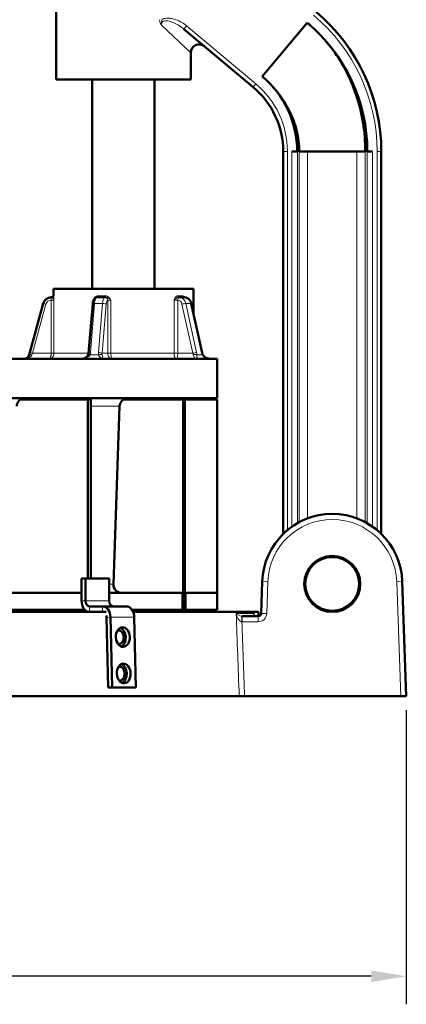
# Model space of a CAD drawing. Units: millimetres. Extents: x 461 to 2251, y 427 to 2517.
# Drawn here: x 964 to 1101, y 1394 to 1745 of the extents above; entities that cross this region are included whole.
import ezdxf

# ---------------------------------------------------------------- set-up
doc = ezdxf.new("R2010")
doc.units = ezdxf.units.MM
doc.header["$LTSCALE"] = 5
for name, color, linetype, lineweight in [('A1 contornos visíveis', 7, 'Continuous', 50), ('B1 arestas tangentes', 7, 'Continuous', 13), ('B2 linhas de cota', 7, 'Continuous', 25)]:
    doc.layers.add(name, color=color, linetype=linetype, lineweight=lineweight)
doc.styles.add('3_5', font='isocpeur.ttf')
doc.dimstyles.new('Siemsen Cota', dxfattribs={"dimscale": 5, "dimtxt": 3.5, "dimasz": 2.5, "dimexe": 2, "dimexo": 1, "dimgap": 0.3, "dimtad": 1, "dimdec": 1, "dimrnd": 1e-08, "dimtxsty": '3_5', "dimcen": 0.09, "dimdle": 10, "dimclrd": 7, "dimclre": 7, "dimclrt": 7, "dimadec": 0, "dimazin": 2, "dimtfac": 0.714286, "dimtmove": 0, "dimatfit": 3, "dimfxl": 1, "dimtolj": 1, "dimtzin": 0, "dimlwd": -1, "dimlwe": -1, "dimarcsym": 0})

# ---------------------------------------------------------------- blocks, each defined once
blk = doc.blocks.new('*D11')
at = {"layer": 'B2 linhas de cota', "color": 7, "transparency": 16777216}
for p, q in [((654.66, 1498.77), (654.66, 1393.77)), ((1101.48, 1498.77), (1101.48, 1393.77)), ((1088.98, 1403.77), (667.16, 1403.77))]:
    blk.add_line(p, q, dxfattribs=at)
for points in [[(667.16, 1405.85), (667.16, 1401.69), (654.66, 1403.77)], [(1088.98, 1405.85), (1088.98, 1401.69), (1101.48, 1403.77)]]:
    blk.add_solid(points, dxfattribs=at)
at = {"layer": 'Defpoints', "color": 0, "transparency": 16777216}
for p in [(654.66, 1503.77), (1101.48, 1503.77), (654.66, 1403.77)]:
    blk.add_point(p, dxfattribs=at)
at = {"layer": 'B2 linhas de cota', "color": 7, "transparency": 16777216, "insert": (831.24, 1441.27), "char_height": 17.5, "width": 93.6491, "attachment_point": 1, "style": '3_5'}
blk.add_mtext('\\A1;{\\H1.71429x;446,8}', dxfattribs=at)

msp = doc.modelspace()

# ---------------------------------------------------------------- linework, layer by layer
at = {"layer": 'A1 contornos visíveis'}
for p, q in [((976.569, 1778.627), (976.569, 1723.77)), ((1066.136, 1744.033), (1050.067, 1724.882)), ((1022.163, 1741.768), (1046.853, 1721.051)), ((1024.569, 1733.316), (1024.569, 1723.77)), ((1024.569, 1723.77), (976.569, 1723.77)), ((989.459, 1723.77), (989.459, 1649.07)), ((1011.679, 1723.77), (1011.679, 1649.07)), ((1057.569, 1698.07), (1057.569, 1561.624)), ((1060.671, 1698.07), (1062.569, 1698.07)), ((1062.668, 1698.07), (1062.569, 1698.07)), ((1063.285, 1698.07), (1066.281, 1698.07)), ((1083.857, 1698.07), (1066.281, 1698.07)), ((1086.853, 1698.07), (1083.857, 1698.07)), ((1087.569, 1698.07), (1087.47, 1698.07)), ((1087.569, 1698.07), (1089.467, 1698.07)), ((1092.569, 1561.624), (1092.569, 1698.07)), ((1025.569, 1649.07), (975.569, 1649.07)), ((975.569, 1646.57), (975.569, 1649.07)), ((1025.569, 1640.267), (1025.569, 1649.07)), ((975.115, 1646.07), (974.86, 1646.07)), ((994.052, 1646.07), (991.197, 1646.07)), ((994.153, 1646.07), (994.052, 1646.07)), ((1020.486, 1646.07), (1020.266, 1646.07)), ((1022.25, 1646.07), (1020.486, 1646.07)), ((971.966, 1643.859), (967.186, 1626.333)), ((988.128, 1626.154), (989.605, 1643.68)), ((1024.787, 1643.812), (1028.654, 1626.286)), ((1034.069, 1624.07), (722.069, 1624.07)), ((967.186, 1626.333), (966.971, 1625.544)), ((1034.069, 1610.07), (1034.069, 1624.07)), ((722.069, 1610.07), (1034.069, 1610.07)), ((963.849, 1609.57), (987.83, 1609.57)), ((987.83, 1609.57), (988.961, 1609.57)), ((987.83, 1545.752), (987.83, 1609.57)), ((988.961, 1545.752), (988.961, 1609.57)), ((1000.543, 1609.57), (1021.898, 1609.57)), ((1021.898, 1609.57), (1022.51, 1609.57)), ((1021.898, 1534.57), (1021.898, 1609.57)), ((1022.51, 1534.57), (1022.51, 1609.57)), ((1022.51, 1609.57), (1034.069, 1609.57)), ((1034.069, 1534.57), (1034.069, 1609.57)), ((996.986, 1543.675), (999.203, 1607.175)), ((985.643, 1545.752), (985.643, 1537.752)), ((987.058, 1545.752), (985.643, 1545.752)), ((987.058, 1545.752), (987.058, 1537.752)), ((987.058, 1545.752), (995.543, 1545.752)), ((995.543, 1545.752), (995.543, 1537.752)), ((1050.084, 1544.643), (1049.686, 1533.235)), ((1101.481, 1503.77), (1100.054, 1544.643)), ((985.643, 1540.57), (939.151, 1540.57)), ((1021.613, 1540.57), (995.543, 1540.57)), ((1021.613, 1534.57), (1021.613, 1540.57)), ((1022.51, 1540.57), (1022.762, 1540.57)), ((1034.062, 1540.57), (1022.762, 1540.57)), ((1022.762, 1540.57), (1022.762, 1534.57)), ((1034.062, 1534.57), (1034.062, 1540.57)), ((988.472, 1535.752), (993.117, 1535.752)), ((1001.602, 1535.752), (993.117, 1535.752)), ((761.731, 1533.77), (994.407, 1533.77)), ((986.758, 1534.57), (939.151, 1534.57)), ((995.943, 1531.891), (996.562, 1506.838)), ((1021.613, 1534.57), (1003.609, 1534.57)), ((1004.044, 1533.77), (1048.702, 1533.77)), ((1004.429, 1531.891), (1005.047, 1506.838)), ((1021.613, 1534.57), (1021.898, 1534.57)), ((1021.898, 1534.57), (1022.51, 1534.57)), ((1022.762, 1534.57), (1022.51, 1534.57)), ((1034.062, 1534.57), (1022.762, 1534.57)), ((1034.062, 1534.57), (1034.069, 1534.57)), ((1048.686, 1532.27), (1042.872, 1532.27)), ((1048.702, 1533.77), (1048.754, 1532.272)), ((994.53, 1531.822), (995.149, 1506.768)), ((1041.874, 1503.77), (907.22, 1503.77)), ((996.562, 1506.838), (995.149, 1506.768)), ((995.149, 1506.768), (1003.634, 1506.768)), ((996.562, 1506.838), (1005.047, 1506.838)), ((1005.047, 1506.838), (1003.634, 1506.768)), ((1041.874, 1503.77), (1043.783, 1503.77)), ((1043.783, 1503.77), (1099.48, 1503.77)), ((1101.481, 1503.77), (1099.48, 1503.77))]:
    msp.add_line(p, q, dxfattribs=at)
for radius in [10, 9.61]:
    msp.add_circle((1075.069, 1543.77), radius, dxfattribs=at)
for centre, radius, start, end in [((1027.569, 1698.07), 65, 0, 50), ((1027.569, 1698.07), 60, 0, 50), ((1027.569, 1733.316), 3, 50, 180), ((1027.569, 1698.07), 35, 0, 50), ((1027.569, 1698.07), 30, 0, 50), ((974.86, 1643.07), 3, 91.5682, 164.74488), ((975.069, 1646.57), 0.5, 270, 0), ((965.041, 1626.07), 2, 270, 344.74488), ((965.507, 1607.07), 3, 90, 178), ((973.366, 1607.07), 3, 90, 123.55731), ((975.107, 1607.07), 3, 56.44269, 90), ((1002.202, 1607.07), 3, 90, 178), ((1022.06, 1607.07), 3, 90, 123.55731), ((1075.069, 1543.77), 25, 2, 178), ((999.984, 1543.57), 3, 178, 270), ((1048.686, 1533.27), 1, 270, 358)]:
    msp.add_arc(centre, radius, start, end, dxfattribs=at)
for centre, major_axis, ratio, start_param, end_param in [((1022.582, 1643.666), (1.696, -1.901), 0.8671771, 2.450071, 2.48316), ((988.472, 1537.752), (0, -4), 0.7071068, 4.712389, 6.1875581), ((988.472, 1537.752), (0, -2), 0.7071068, 4.712389, 6.2831853), ((993.117, 1531.752), (0, 4), 0.7071068, 4.7472956, 6.2831853), ((996.957, 1537.752), (0, -2), 0.7071068, 4.712389, 6.2831853), ((1001.602, 1531.752), (0, 4), 0.7071068, 4.7472956, 6.2831853), ((993.117, 1531.752), (0, -2), 0.7071068, 1.6057029, 1.9318461), ((998.947, 1524.757), (0.173, -3.496), 0.706676, 0.2901151, 2.8514776), ((999.268, 1511.765), (0.173, -3.496), 0.706676, 0.2901151, 2.8514776)]:
    msp.add_ellipse(centre, major_axis=major_axis, ratio=ratio, start_param=start_param, end_param=end_param, dxfattribs=at)
for centre in [(1000.36, 1524.827), (1000.681, 1511.835)]:
    msp.add_ellipse(centre, major_axis=(-0.173, 3.496), ratio=0.706676, dxfattribs=at)
for points in [[(1066.136, 1744.033), (1066.483, 1743.742), (1066.824, 1743.448), (1067.162, 1743.152)], [(1050.067, 1724.882), (1050.251, 1724.727), (1050.43, 1724.573), (1050.605, 1724.421)], [(998.442, 1527.132), (998.59, 1527.187), (998.741, 1527.214), (998.886, 1527.214)], [(999.008, 1522.3), (998.901, 1522.3), (998.789, 1522.315), (998.678, 1522.345)], [(998.763, 1514.14), (998.91, 1514.195), (999.062, 1514.222), (999.207, 1514.222)], [(999.328, 1509.308), (999.221, 1509.308), (999.11, 1509.323), (998.999, 1509.353)]]:
    msp.add_open_spline(points, degree=3, dxfattribs=at)
for points, knots in [([(1085.972, 1708.786), (1085.436, 1712.003), (1084.658, 1715.152), (1083.629, 1718.228), (1083.336, 1719.106), (1083.022, 1719.978), (1082.687, 1720.843), (1082.344, 1721.729), (1081.983, 1722.602), (1081.568, 1723.535), (1080.727, 1725.423), (1079.692, 1727.479), (1078.407, 1729.631), (1076.95, 1732.071), (1075.109, 1734.7), (1073.071, 1737.118), (1071.266, 1739.258), (1069.303, 1741.268), (1067.162, 1743.152)], [-0.76619883, -0.76619883, -0.76619883, -0.76619883, -0.54922804, -0.54922804, -0.54922804, -0.48725659, -0.48725659, -0.48725659, -0.42375254, -0.42375254, -0.42375254, -0.29517391, -0.29517391, -0.29517391, -0.14938964, -0.14938964, -0.14938964, -0.02033091, -0.02033091, -0.02033091, -0.02033091]), ([(1063.285, 1698.07), (1063.285, 1699.372), (1063.202, 1700.651), (1063.049, 1701.878), (1062.893, 1703.135), (1062.671, 1704.31), (1062.395, 1705.443), (1061.813, 1707.827), (1060.985, 1710.053), (1059.95, 1712.191), (1059.458, 1713.208), (1058.918, 1714.202), (1058.352, 1715.147), (1057.772, 1716.115), (1057.157, 1717.046), (1056.492, 1717.964), (1055.764, 1718.97), (1055.008, 1719.932), (1054.003, 1721.058), (1053.089, 1722.083), (1051.989, 1723.216), (1050.605, 1724.421)], [-1, -1, -1, -1, -0.88356777, -0.88356777, -0.88356777, -0.76425608, -0.76425608, -0.76425608, -0.5131798, -0.5131798, -0.5131798, -0.39374913, -0.39374913, -0.39374913, -0.27136484, -0.27136484, -0.27136484, -0.1373397, -0.1373397, -0.1373397, -0.01542178, -0.01542178, -0.01542178, -0.01542178]), ([(1085.972, 1708.786), (1086.004, 1708.593), (1086.036, 1708.399), (1086.066, 1708.205), (1086.582, 1704.924), (1086.853, 1701.555), (1086.853, 1698.07)], [0.76619883, 0.76619883, 0.76619883, 0.76619883, 0.77924923, 0.77924923, 0.77924923, 1, 1, 1, 1]), ([(974.86, 1646.07), (974.847, 1646.07), (974.833, 1646.07), (974.806, 1646.07), (974.792, 1646.069), (974.778, 1646.069)], [0, 0, 0, 0, 0.0027373623, 0.0027373623, 0.0054747247, 0.0054747247, 0.0054747247, 0.0054747247]), ([(991.093, 1646.065), (990.952, 1646.053), (990.817, 1646.015), (990.568, 1645.902), (990.459, 1645.825), (990.244, 1645.635), (990.156, 1645.519), (989.984, 1645.249), (989.915, 1645.092), (989.797, 1644.767), (989.751, 1644.599), (989.675, 1644.246), (989.646, 1644.062), (989.617, 1643.809), (989.611, 1643.745), (989.605, 1643.68)], [3.1689629, 3.1689629, 3.1689629, 3.1689629, 3.2799874, 3.2799874, 3.4093788, 3.4093788, 3.5937058, 3.5937058, 3.8491406, 3.8491406, 4.1045754, 4.1045754, 4.3600103, 4.3600103, 4.4461369, 4.4461369, 4.4461369, 4.4461369]), ([(991.197, 1646.07), (991.19, 1646.07), (991.182, 1646.07), (991.168, 1646.07), (991.161, 1646.07), (991.147, 1646.069), (991.14, 1646.069), (991.126, 1646.068), (991.119, 1646.067), (991.106, 1646.067), (991.099, 1646.066), (991.093, 1646.065)], [0, 0, 0, 0, 0.0010949449, 0.0010949449, 0.0021898899, 0.0021898899, 0.0032848348, 0.0032848348, 0.0043797798, 0.0043797798, 0.0054747247, 0.0054747247, 0.0054747247, 0.0054747247]), ([(1022.048, 1646.072), (1022.048, 1646.072), (1022.052, 1646.07), (1022.057, 1646.07), (1022.057, 1646.07), (1022.058, 1646.07)], [-0.027705532, -0.027705532, -0.027705532, -0.027705532, -0.001897933, -0.001897933, 0, 0, 0, 0]), ([(1024.787, 1643.812), (1024.735, 1644.045), (1024.659, 1644.272), (1024.458, 1644.704), (1024.334, 1644.909), (1024.037, 1645.282), (1023.865, 1645.45), (1023.48, 1645.734), (1023.266, 1645.85), (1022.811, 1646.013), (1022.57, 1646.061), (1022.327, 1646.069)], [1.8370484, 1.8370484, 1.8370484, 1.8370484, 2.0924832, 2.0924832, 2.347918, 2.347918, 2.6033528, 2.6033528, 2.8587876, 2.8587876, 3.1142224, 3.1142224, 3.1142224, 3.1142224]), ([(985.311, 1624.07), (985.57, 1624.07), (985.83, 1624.097), (986.327, 1624.203), (986.564, 1624.281), (986.996, 1624.478), (987.19, 1624.596), (987.524, 1624.86), (987.662, 1625.004), (987.88, 1625.301), (987.96, 1625.454), (988.012, 1625.606)], [-1.5707963, -1.5707963, -1.5707963, -1.5707963, -1.3098875, -1.3098875, -1.0489786, -1.0489786, -0.7880698, -0.7880698, -0.5271609, -0.5271609, -0.266252, -0.266252, -0.266252, -0.266252]), ([(988.012, 1625.606), (988.024, 1625.642), (988.036, 1625.678), (988.057, 1625.751), (988.066, 1625.787), (988.084, 1625.861), (988.092, 1625.897), (988.105, 1625.971), (988.111, 1626.007), (988.121, 1626.081), (988.125, 1626.118), (988.128, 1626.154)], [1.30454428, 1.30454428, 1.30454428, 1.30454428, 1.35779469, 1.35779469, 1.4110451, 1.4110451, 1.46429551, 1.46429551, 1.51754592, 1.51754592, 1.57079633, 1.57079633, 1.57079633, 1.57079633]), ([(1028.654, 1626.286), (1028.664, 1626.242), (1028.674, 1626.198), (1028.696, 1626.111), (1028.707, 1626.067), (1028.732, 1625.98), (1028.745, 1625.937), (1028.772, 1625.85), (1028.787, 1625.807), (1028.817, 1625.722), (1028.832, 1625.679), (1028.848, 1625.637)], [-1.57079633, -1.57079633, -1.57079633, -1.57079633, -1.51754592, -1.51754592, -1.46429551, -1.46429551, -1.4110451, -1.4110451, -1.35779469, -1.35779469, -1.30454428, -1.30454428, -1.30454428, -1.30454428]), ([(1028.848, 1625.637), (1028.899, 1625.503), (1028.975, 1625.366), (1029.198, 1625.078), (1029.349, 1624.929), (1029.721, 1624.653), (1029.942, 1624.526), (1030.434, 1624.313), (1030.706, 1624.227), (1031.28, 1624.108), (1031.581, 1624.075), (1031.907, 1624.07), (1031.932, 1624.07), (1031.956, 1624.07)], [0.266252, 0.266252, 0.266252, 0.266252, 0.5059821, 0.5059821, 0.7668909, 0.7668909, 1.0277998, 1.0277998, 1.2887086, 1.2887086, 1.5496175, 1.5496175, 1.5707963, 1.5707963, 1.5707963, 1.5707963]), ([(1047.639, 1532.27), (1047.584, 1532.27), (1047.539, 1532.277), (1047.448, 1532.299), (1047.412, 1532.317), (1047.353, 1532.357), (1047.33, 1532.379), (1047.285, 1532.439), (1047.263, 1532.476), (1047.226, 1532.572), (1047.211, 1532.631), (1047.2, 1532.723), (1047.199, 1532.746), (1047.198, 1532.771)], [-0.59969553, -0.59969553, -0.59969553, -0.59969553, -0.52842524, -0.52842524, -0.42236038, -0.42236038, -0.31629552, -0.31629552, -0.21023066, -0.21023066, -0.1041658, -0.1041658, -0.06937122, -0.06937122, -0.06937122, -0.06937122]), ([(998.886, 1527.214), (999.104, 1527.214), (999.338, 1527.153), (999.77, 1526.902), (999.969, 1526.713), (1000.285, 1526.277), (1000.424, 1526), (1000.614, 1525.395), (1000.665, 1525.066), (1000.673, 1524.758), (1000.681, 1524.449), (1000.646, 1524.12), (1000.486, 1523.515), (1000.361, 1523.238), (1000.066, 1522.802), (999.877, 1522.613), (999.457, 1522.362), (999.226, 1522.3), (999.008, 1522.3)], [1.1114414, 1.1114414, 1.1114414, 1.1114414, 1.20402022, 1.20402022, 1.29659904, 1.29659904, 1.38917786, 1.38917786, 1.48175668, 1.48175668, 1.48175668, 1.57439744, 1.57439744, 1.66703821, 1.66703821, 1.75967897, 1.75967897, 1.85231974, 1.85231974, 1.85231974, 1.85231974]), ([(999.207, 1514.222), (999.425, 1514.222), (999.659, 1514.161), (1000.091, 1513.91), (1000.289, 1513.721), (1000.606, 1513.285), (1000.745, 1513.008), (1000.935, 1512.403), (1000.986, 1512.074), (1000.994, 1511.766), (1001.001, 1511.457), (1000.967, 1511.128), (1000.807, 1510.523), (1000.681, 1510.246), (1000.387, 1509.81), (1000.197, 1509.621), (999.778, 1509.37), (999.547, 1509.308), (999.328, 1509.308)], [1.11144098, 1.11144098, 1.11144098, 1.11144098, 1.20401988, 1.20401988, 1.29659877, 1.29659877, 1.38917767, 1.38917767, 1.48175656, 1.48175656, 1.48175656, 1.57439724, 1.57439724, 1.66703792, 1.66703792, 1.75967859, 1.75967859, 1.85231927, 1.85231927, 1.85231927, 1.85231927])]:
    msp.add_open_spline(points, degree=3, knots=knots, dxfattribs=at)
at = {"layer": 'B1 arestas tangentes'}
for p, q in [((1024.569, 1733.316), (1014.229, 1743.077)), ((1023.127, 1742.917), (1022.163, 1741.768)), ((1047.817, 1722.2), (1023.127, 1742.917)), ((1047.817, 1722.2), (1046.853, 1721.051)), ((1059.069, 1698.07), (1057.569, 1698.07)), ((1059.069, 1562.979), (1059.069, 1698.07)), ((1060.671, 1564.208), (1060.671, 1698.07)), ((1062.668, 1565.478), (1062.668, 1698.07)), ((1063.285, 1698.07), (1062.668, 1698.07)), ((1063.285, 1698.07), (1063.285, 1565.818)), ((1066.281, 1567.174), (1066.281, 1698.07)), ((1083.857, 1698.07), (1083.857, 1567.174)), ((1086.853, 1565.818), (1086.853, 1698.07)), ((1087.47, 1698.07), (1086.853, 1698.07)), ((1087.47, 1565.478), (1087.47, 1698.07)), ((1089.467, 1564.208), (1089.467, 1698.07)), ((1091.069, 1698.07), (1091.069, 1562.979)), ((1092.569, 1698.07), (1091.069, 1698.07)), ((974.806, 1645.069), (974.778, 1646.069)), ((974.806, 1645.069), (974.806, 1626.07)), ((974.833, 1645.07), (975.797, 1645.07)), ((975.569, 1646.57), (975.614, 1646.57)), ((975.797, 1626.07), (975.797, 1645.07)), ((989.713, 1645.07), (989.713, 1644.423)), ((989.713, 1645.07), (989.911, 1645.07)), ((991.436, 1646.57), (994.278, 1646.57)), ((994.985, 1645.069), (994.985, 1626.07)), ((994.994, 1645.07), (996.115, 1645.07)), ((996.115, 1626.07), (996.115, 1645.07)), ((1018.632, 1645.07), (1018.632, 1626.07)), ((1018.632, 1645.07), (1019.92, 1645.07)), ((1019.88, 1646.57), (1021.636, 1646.57)), ((1019.943, 1626.07), (1019.943, 1645.069)), ((968.151, 1626.07), (972.931, 1643.596)), ((972.931, 1643.596), (971.966, 1643.859)), ((988.827, 1626.333), (990.304, 1643.859)), ((990.304, 1643.859), (993.157, 1643.859)), ((993.157, 1643.859), (991.68, 1626.333)), ((992.929, 1626.07), (994.406, 1643.596)), ((1021.459, 1643.596), (1025.326, 1626.07)), ((1022.828, 1643.859), (1024.591, 1643.859)), ((1026.695, 1626.333), (1022.828, 1643.859)), ((1024.591, 1643.859), (1028.458, 1626.333)), ((968.151, 1626.07), (967.186, 1626.333)), ((967.936, 1625.544), (968.151, 1626.07)), ((974.806, 1626.07), (968.151, 1626.07)), ((975.797, 1626.07), (974.806, 1626.07)), ((975.797, 1626.07), (988.12, 1626.07)), ((991.714, 1625.544), (988.659, 1625.544)), ((994.985, 1626.07), (992.929, 1626.07)), ((996.115, 1626.07), (994.985, 1626.07)), ((996.115, 1626.07), (1018.632, 1626.07)), ((1019.943, 1626.07), (1018.632, 1626.07)), ((1025.326, 1626.07), (1019.943, 1626.07)), ((1028.694, 1625.544), (1026.807, 1625.544)), ((999.203, 1607.175), (988.961, 1607.175)), ((995.543, 1543.675), (996.986, 1543.675)), ((1052.083, 1544.573), (1050.084, 1544.643)), ((1051.685, 1533.165), (1052.083, 1544.573)), ((1098.055, 1544.573), (1100.054, 1544.643)), ((1098.055, 1544.573), (1099.48, 1503.77)), ((987.058, 1537.752), (985.643, 1537.752)), ((995.543, 1537.752), (987.058, 1537.752)), ((988.472, 1535.752), (988.472, 1533.77)), ((993.117, 1535.752), (993.117, 1533.77)), ((995.943, 1531.891), (994.53, 1531.822)), ((1004.429, 1531.891), (995.943, 1531.891)), ((1040.796, 1533.235), (1047.199, 1533.235)), ((1042.849, 1532.27), (1042.813, 1530.271)), ((1042.872, 1530.27), (1042.872, 1532.27)), ((1047.222, 1532.596), (1047.199, 1533.235)), ((1048.686, 1530.27), (1048.686, 1532.27)), ((1051.685, 1533.165), (1049.686, 1533.235)), ((1042.872, 1530.27), (1048.686, 1530.27))]:
    msp.add_line(p, q, dxfattribs=at)
for centre, radius, start, end in [((1027.569, 1698.07), 63.5, 0, 50), ((1027.569, 1698.07), 31.5, 0, 50), ((974.86, 1643.07), 2, 91.5682, 164.74488), ((1075.069, 1543.77), 23, 2, 178), ((1048.686, 1533.27), 3, 270, 358)]:
    msp.add_arc(centre, radius, start, end, dxfattribs=at)
for centre, major_axis, ratio, start_param, end_param in [((974.86, 1645.07), (0, 1), 0.0273668, 0, 1.5707963), ((975.115, 1646.57), (0, -0.5), 0.9982125, 0, 1.5707963), ((991.198, 1643.07), (0, 3), 0.309017, 0.0273702, 1.3045443), ((991.181, 1645.069), (-0.088, 0.996), 0.9507003, 6.1991573, 6.2831853), ((991.254, 1646.57), (0, -0.5), 0.3653044, 0, 1.5707963), ((994.051, 1643.07), (0, 3), 0.309017, 0.0273702, 1.3045443), ((994.034, 1645.069), (-0.088, 0.996), 0.9507003, 4.628361, 6.1991573), ((994.052, 1645.07), (0, 1), 0.9422435, 4.712389, 6.2831853), ((994.153, 1646.57), (0, -0.5), 0.2516249, 0, 1.5707963), ((995.002, 1643.07), (0, 2), 0.309017, 0.0273702, 1.3045443), ((1020.266, 1646.57), (0, -0.5), 0.772442, 4.712389, 6.2831853), ((1020.486, 1645.07), (0, 1), 0.5654249, 0, 1.5707963), ((1020.53, 1645.069), (0.034, 0.999), 0.5875651, 0.0198805, 1.5906768), ((1019.898, 1643.07), (0, 2), 0.809017, 4.978641, 6.2558151), ((1020.486, 1643.07), (0, 3), 0.809017, 4.978641, 6.2558151), ((1022.058, 1646.57), (0, -0.5), 0.8426997, 4.712389, 6.2831853), ((1022.294, 1645.069), (0.034, 0.999), 0.5875651, 0, 0.0198805), ((1022.249, 1643.07), (0, 3), 0.809017, 4.978641, 6.2558151), ((990.602, 1643.596), (-0.996, 0.084), 0.2502395, 5.0372444, 6.2831853), ((993.455, 1643.596), (0.996, -0.084), 0.2502395, 0.3248554, 1.8956518), ((1022.047, 1643.596), (0.977, 0.215), 0.1546565, 0.6113579, 2.1821542), ((1023.81, 1643.596), (0.977, 0.215), 0.1546565, 0, 0.6113579), ((965.041, 1626.07), (3, 0), 0.6666667, 4.712389, 6.0169333), ((967.936, 1625.281), (-0.965, 0.263), 0.2544567, 4.7816752, 6.2831853), ((985.311, 1626.07), (3.471, 0), 0.576169, 4.712389, 6.0169333), ((988.958, 1625.281), (-0.946, 0.325), 0.1633712, 5.0886627, 6.2831853), ((989.125, 1626.07), (-0.996, 0.084), 0.2502395, 5.0372444, 6.2831853), ((985.973, 1626.333), (1.592, 2.632), 0.9049341, 4.9468809, 5.2131329), ((994.533, 1626.333), (1.592, 2.632), 0.9049341, 2.0715403, 2.3377923), ((991.978, 1626.07), (0.996, -0.084), 0.2502395, 0.3248554, 1.8956518), ((992.012, 1625.281), (0.985, 0.172), 0.3206341, 0.3201891, 1.8216992), ((993.87, 1626.07), (-2.235, 0), 0.8948003, 0.266252, 1.5707963), ((994.831, 1626.07), (-1.237, -1.686), 0.8703215, 5.2807404, 5.5469924), ((993.87, 1626.07), (0, 2), 0.487531, 1.8370484, 3.1415927), ((1025.914, 1626.07), (0.977, 0.215), 0.1546565, 0.6113579, 2.1821542), ((1024.151, 1626.07), (0.918, -1.945), 0.5083705, 1.069045, 1.3352971), ((1026.026, 1625.281), (0.998, 0.06), 0.3554257, 0.6518875, 2.1533976), ((1026.666, 1626.07), (0, -2), 0.6257402, 4.978641, 6.2831853), ((1026.666, 1626.07), (0, 2), 0.0726609, 3.1415927, 4.4461369), ((1024.931, 1626.333), (0.962, -2.953), 0.5483897, 1.1278558, 1.3941079), ((1027.677, 1626.07), (0.977, 0.215), 0.1546565, 0, 0.6113579), ((1030.221, 1626.333), (0.962, -2.953), 0.5483897, 4.5357005, 4.8019526), ((1027.914, 1625.281), (0.934, 0.356), 0.0562939, 5.6791424, 6.2831853), ((1031.956, 1626.07), (-3.381, 0), 0.5914728, 0.266252, 1.5707963)]:
    msp.add_ellipse(centre, major_axis=major_axis, ratio=ratio, start_param=start_param, end_param=end_param, dxfattribs=at)
for points, knots in [([(1013.474, 1745.115), (1013.474, 1745.019), (1013.478, 1744.923), (1013.502, 1744.673), (1013.529, 1744.52), (1013.627, 1744.14), (1013.718, 1743.919), (1013.948, 1743.486), (1014.087, 1743.278), (1014.229, 1743.077)], [-0.22837741, -0.22837741, -0.22837741, -0.22837741, -0.19956239, -0.19956239, -0.15345836, -0.15345836, -0.07969192, -0.07969192, 0.00214273, 0.00214273, 0.00214273, 0.00214273]), ([(1014.229, 1743.077), (1014.153, 1743.352), (1014.105, 1743.643), (1014.091, 1744.16), (1014.112, 1744.376), (1014.163, 1744.691), (1014.188, 1744.805), (1014.236, 1744.984), (1014.257, 1745.05), (1014.28, 1745.115)], [-0.00214273, -0.00214273, -0.00214273, -0.00214273, 0.07969192, 0.07969192, 0.15345836, 0.15345836, 0.19956239, 0.19956239, 0.22837741, 0.22837741, 0.22837741, 0.22837741]), ([(1014.229, 1743.077), (1014.127, 1743.631), (1014.205, 1744.186), (1014.917, 1744.74), (1015.437, 1744.79), (1016.29, 1744.712), (1016.623, 1744.645), (1017.166, 1744.502), (1017.375, 1744.438), (1018, 1744.226), (1018.414, 1744.058), (1019.46, 1743.576), (1020.087, 1743.232), (1021.205, 1742.517), (1021.703, 1742.155), (1022.163, 1741.768)], [-1.1883992, -1.1883992, -1.1883992, -1.1883992, -0.9774583, -0.9774583, -0.7873145, -0.7873145, -0.6684745, -0.6684745, -0.5941996, -0.5941996, -0.4456497, -0.4456497, -0.2079699, -0.2079699, 0, 0, 0, 0]), ([(1023.127, 1742.917), (1022.596, 1743.363), (1022.021, 1743.763), (1020.727, 1744.514), (1020, 1744.851), (1018.783, 1745.277), (1018.301, 1745.414), (1017.567, 1745.56), (1017.321, 1745.6), (1016.679, 1745.67), (1016.283, 1745.684), (1015.314, 1745.601), (1014.736, 1745.449), (1014.28, 1745.115)], [0, 0, 0, 0, 0.20796985, 0.20796985, 0.44564969, 0.44564969, 0.59419959, 0.59419959, 0.66847453, 0.66847453, 0.78731445, 0.78731445, 0.95752717, 0.95752717, 0.95752717, 0.95752717]), ([(974.806, 1645.069), (974.81, 1645.07), (974.815, 1645.07), (974.824, 1645.07), (974.828, 1645.07), (974.833, 1645.07)], [-0.0054747247, -0.0054747247, -0.0054747247, -0.0054747247, -0.0027373623, -0.0027373623, 0, 0, 0, 0]), ([(975.115, 1646.07), (975.131, 1646.07), (975.152, 1646.055), (975.22, 1645.979), (975.275, 1645.896), (975.438, 1645.664), (975.568, 1645.503), (975.732, 1645.247), (975.776, 1645.159), (975.797, 1645.07)], [0, 0, 0, 0, 0.04613508, 0.04613508, 0.1199512, 0.1199512, 0.20981321, 0.20981321, 0.25566198, 0.25566198, 0.25566198, 0.25566198]), ([(975.797, 1645.07), (975.787, 1645.203), (975.777, 1645.335), (975.747, 1645.719), (975.725, 1645.96), (975.683, 1646.309), (975.663, 1646.433), (975.633, 1646.547), (975.623, 1646.57), (975.614, 1646.57)], [-0.25566198, -0.25566198, -0.25566198, -0.25566198, -0.20981321, -0.20981321, -0.1199512, -0.1199512, -0.04613508, -0.04613508, 0, 0, 0, 0]), ([(991.436, 1646.57), (991.344, 1646.57), (991.252, 1646.56), (991.016, 1646.51), (990.877, 1646.456), (990.578, 1646.285), (990.426, 1646.155), (990.175, 1645.872), (990.07, 1645.72), (989.881, 1645.402), (989.797, 1645.236), (989.713, 1645.07)], [-0.25511691, -0.25511691, -0.25511691, -0.25511691, -0.22488161, -0.22488161, -0.17650515, -0.17650515, -0.11361574, -0.11361574, -0.05680498, -0.05680498, 0.00054507, 0.00054507, 0.00054507, 0.00054507]), ([(991.173, 1646.069), (991.177, 1646.069), (991.181, 1646.07), (991.189, 1646.07), (991.193, 1646.07), (991.197, 1646.07)], [-0.0054747247, -0.0054747247, -0.0054747247, -0.0054747247, -0.0027373623, -0.0027373623, 0, 0, 0, 0]), ([(994.052, 1646.07), (994.047, 1646.07), (994.043, 1646.07), (994.034, 1646.07), (994.03, 1646.069), (994.026, 1646.069)], [0, 0, 0, 0, 0.0027373623, 0.0027373623, 0.0054747247, 0.0054747247, 0.0054747247, 0.0054747247]), ([(994.153, 1646.07), (994.257, 1646.07), (994.364, 1646.055), (994.639, 1645.979), (994.804, 1645.896), (995.179, 1645.664), (995.398, 1645.503), (995.813, 1645.247), (995.965, 1645.159), (996.115, 1645.07)], [0, 0, 0, 0, 0.04613508, 0.04613508, 0.1199512, 0.1199512, 0.20981321, 0.20981321, 0.25566198, 0.25566198, 0.25566198, 0.25566198]), ([(996.115, 1645.07), (996.041, 1645.203), (995.968, 1645.335), (995.734, 1645.719), (995.555, 1645.96), (995.151, 1646.309), (994.94, 1646.433), (994.572, 1646.547), (994.424, 1646.57), (994.278, 1646.57)], [-0.25566198, -0.25566198, -0.25566198, -0.25566198, -0.20981321, -0.20981321, -0.1199512, -0.1199512, -0.04613508, -0.04613508, 0, 0, 0, 0]), ([(994.985, 1645.069), (994.987, 1645.07), (994.988, 1645.07), (994.991, 1645.07), (994.993, 1645.07), (994.994, 1645.07)], [-0.0054747247, -0.0054747247, -0.0054747247, -0.0054747247, -0.0027373623, -0.0027373623, 0, 0, 0, 0]), ([(1019.88, 1646.57), (1019.817, 1646.57), (1019.754, 1646.56), (1019.59, 1646.51), (1019.491, 1646.456), (1019.278, 1646.285), (1019.167, 1646.155), (1018.981, 1645.872), (1018.903, 1645.72), (1018.76, 1645.402), (1018.697, 1645.236), (1018.632, 1645.07)], [-0.25511691, -0.25511691, -0.25511691, -0.25511691, -0.22488161, -0.22488161, -0.17650515, -0.17650515, -0.11361574, -0.11361574, -0.05680498, -0.05680498, 0.00054507, 0.00054507, 0.00054507, 0.00054507]), ([(1018.632, 1645.07), (1018.763, 1645.181), (1018.92, 1645.291), (1019.218, 1645.503), (1019.356, 1645.605), (1019.616, 1645.794), (1019.739, 1645.88), (1019.945, 1645.994), (1020.031, 1646.03), (1020.166, 1646.064), (1020.217, 1646.07), (1020.266, 1646.07)], [-0.00054507, -0.00054507, -0.00054507, -0.00054507, 0.05680498, 0.05680498, 0.11361574, 0.11361574, 0.17650515, 0.17650515, 0.22488161, 0.22488161, 0.25511691, 0.25511691, 0.25511691, 0.25511691]), ([(1019.92, 1645.07), (1019.924, 1645.07), (1019.928, 1645.07), (1019.935, 1645.07), (1019.939, 1645.07), (1019.943, 1645.069)], [0, 0, 0, 0, 0.0027373623, 0.0027373623, 0.0054747247, 0.0054747247, 0.0054747247, 0.0054747247]), ([(1020.552, 1646.069), (1020.541, 1646.069), (1020.53, 1646.07), (1020.508, 1646.07), (1020.497, 1646.07), (1020.486, 1646.07)], [-0.0054747247, -0.0054747247, -0.0054747247, -0.0054747247, -0.0027373623, -0.0027373623, 0, 0, 0, 0]), ([(1022.246, 1646.07), (1022.231, 1646.098), (1022.216, 1646.126), (1022.107, 1646.309), (1021.997, 1646.433), (1021.799, 1646.547), (1021.718, 1646.57), (1021.636, 1646.57)], [-0.13235302, -0.13235302, -0.13235302, -0.13235302, -0.1199512, -0.1199512, -0.04613508, -0.04613508, 0, 0, 0, 0]), ([(1022.25, 1646.07), (1022.261, 1646.07), (1022.272, 1646.07), (1022.294, 1646.07), (1022.305, 1646.069), (1022.316, 1646.069)], [0, 0, 0, 0, 0.0027373623, 0.0027373623, 0.0054747247, 0.0054747247, 0.0054747247, 0.0054747247]), ([(974.806, 1626.07), (974.806, 1625.972), (974.802, 1625.873), (974.786, 1625.621), (974.768, 1625.472), (974.719, 1625.188), (974.688, 1625.054), (974.621, 1624.831), (974.586, 1624.736), (974.489, 1624.512), (974.423, 1624.401), (974.29, 1624.232), (974.223, 1624.172), (974.086, 1624.091), (974.016, 1624.07), (973.947, 1624.07)], [-0.1815367, -0.1815367, -0.1815367, -0.1815367, -0.16682455, -0.16682455, -0.14328511, -0.14328511, -0.11906871, -0.11906871, -0.09790084, -0.09790084, -0.06362967, -0.06362967, -0.03181334, -0.03181334, 0.00055547, 0.00055547, 0.00055547, 0.00055547]), ([(973.947, 1624.07), (974.098, 1624.07), (974.249, 1624.091), (974.544, 1624.172), (974.688, 1624.232), (974.975, 1624.401), (975.116, 1624.512), (975.326, 1624.736), (975.4, 1624.831), (975.544, 1625.054), (975.611, 1625.188), (975.716, 1625.472), (975.755, 1625.621), (975.79, 1625.873), (975.797, 1625.972), (975.797, 1626.07)], [-0.00055547, -0.00055547, -0.00055547, -0.00055547, 0.03181334, 0.03181334, 0.06362967, 0.06362967, 0.09790084, 0.09790084, 0.11906871, 0.11906871, 0.14328511, 0.14328511, 0.16682455, 0.16682455, 0.1815367, 0.1815367, 0.1815367, 0.1815367]), ([(994.985, 1626.07), (994.985, 1625.972), (994.991, 1625.873), (995.022, 1625.621), (995.055, 1625.472), (995.147, 1625.188), (995.207, 1625.054), (995.332, 1624.831), (995.398, 1624.736), (995.582, 1624.512), (995.707, 1624.4), (995.961, 1624.232), (996.089, 1624.172), (996.351, 1624.09), (996.487, 1624.07), (996.622, 1624.07)], [-0.1815355, -0.1815355, -0.1815355, -0.1815355, -0.16682259, -0.16682259, -0.14328193, -0.14328193, -0.11905764, -0.11905764, -0.09788049, -0.09788049, -0.06359834, -0.06359834, -0.03179768, -0.03179768, 0.00055653, 0.00055653, 0.00055653, 0.00055653]), ([(996.622, 1624.07), (996.577, 1624.07), (996.533, 1624.09), (996.449, 1624.172), (996.408, 1624.232), (996.329, 1624.4), (996.291, 1624.512), (996.236, 1624.736), (996.216, 1624.831), (996.179, 1625.054), (996.161, 1625.188), (996.135, 1625.472), (996.125, 1625.621), (996.116, 1625.873), (996.115, 1625.972), (996.115, 1626.07)], [-0.00055653, -0.00055653, -0.00055653, -0.00055653, 0.03179768, 0.03179768, 0.06359834, 0.06359834, 0.09788049, 0.09788049, 0.11905764, 0.11905764, 0.14328193, 0.14328193, 0.16682259, 0.16682259, 0.1815355, 0.1815355, 0.1815355, 0.1815355]), ([(1018.632, 1626.07), (1018.632, 1625.972), (1018.635, 1625.873), (1018.652, 1625.62), (1018.669, 1625.471), (1018.718, 1625.187), (1018.749, 1625.053), (1018.815, 1624.829), (1018.849, 1624.733), (1018.945, 1624.509), (1019.009, 1624.397), (1019.138, 1624.23), (1019.201, 1624.171), (1019.331, 1624.09), (1019.397, 1624.07), (1019.462, 1624.07)], [0, 0, 0, 0, 0.01472197, 0.01472197, 0.03827711, 0.03827711, 0.06259646, 0.06259646, 0.08388683, 0.08388683, 0.1183023, 0.1183023, 0.14991306, 0.14991306, 0.18209026, 0.18209026, 0.18209026, 0.18209026]), ([(1019.462, 1624.07), (1019.502, 1624.07), (1019.542, 1624.09), (1019.62, 1624.171), (1019.657, 1624.23), (1019.732, 1624.397), (1019.769, 1624.509), (1019.823, 1624.733), (1019.842, 1624.829), (1019.879, 1625.053), (1019.896, 1625.187), (1019.922, 1625.471), (1019.932, 1625.62), (1019.941, 1625.873), (1019.943, 1625.972), (1019.943, 1626.07)], [-0.18209026, -0.18209026, -0.18209026, -0.18209026, -0.14991306, -0.14991306, -0.1183023, -0.1183023, -0.08388683, -0.08388683, -0.06259646, -0.06259646, -0.03827711, -0.03827711, -0.01472197, -0.01472197, 0, 0, 0, 0]), ([(1040.796, 1533.235), (1040.864, 1532.907), (1040.958, 1532.576), (1041.195, 1531.937), (1041.337, 1531.631), (1041.506, 1531.35), (1041.665, 1531.086), (1041.849, 1530.844), (1042.283, 1530.441), (1042.549, 1530.29), (1042.813, 1530.271)], [-0.59725171, -0.59725171, -0.59725171, -0.59725171, -0.44793878, -0.44793878, -0.29862585, -0.29862585, -0.29862585, -0.15845364, -0.15845364, 0, 0, 0, 0]), ([(1042.849, 1532.27), (1042.646, 1532.273), (1042.423, 1532.321), (1042.031, 1532.45), (1041.852, 1532.528), (1041.687, 1532.615), (1041.51, 1532.707), (1041.348, 1532.807), (1041.05, 1533.017), (1040.914, 1533.127), (1040.796, 1533.235)], [0, 0, 0, 0, 0.15845364, 0.15845364, 0.29862585, 0.29862585, 0.29862585, 0.44793878, 0.44793878, 0.59725171, 0.59725171, 0.59725171, 0.59725171]), ([(1047.199, 1533.235), (1047.154, 1533.128), (1047.124, 1533.021), (1047.1, 1532.82), (1047.104, 1532.725), (1047.142, 1532.582), (1047.166, 1532.528), (1047.237, 1532.423), (1047.291, 1532.372), (1047.406, 1532.31), (1047.459, 1532.291), (1047.557, 1532.274), (1047.597, 1532.27), (1047.639, 1532.27)], [-0.00115099, -0.00115099, -0.00115099, -0.00115099, 0.14461072, 0.14461072, 0.28339302, 0.28339302, 0.37316476, 0.37316476, 0.48145855, 0.48145855, 0.55421977, 0.55421977, 0.59969553, 0.59969553, 0.59969553, 0.59969553])]:
    msp.add_open_spline(points, degree=3, knots=knots, dxfattribs=at)
for points in [[(989.713, 1645.07), (989.82, 1645.139), (989.919, 1645.208), (990.008, 1645.276)], [(1040.796, 1533.235), (1041.155, 1523.413), (1041.515, 1513.592), (1041.874, 1503.77)], [(1042.872, 1532.27), (1042.864, 1532.27), (1042.857, 1532.27), (1042.849, 1532.27)], [(1047.198, 1532.771), (1047.192, 1532.925), (1047.193, 1533.08), (1047.199, 1533.235)], [(1043.783, 1503.77), (1043.46, 1512.604), (1043.137, 1521.437), (1042.813, 1530.271)], [(1042.813, 1530.271), (1042.833, 1530.27), (1042.852, 1530.27), (1042.872, 1530.27)]]:
    msp.add_open_spline(points, degree=3, dxfattribs=at)

# ---------------------------------------------------------------- dimensions: what is measured, and where the dimension line sits
at = {"layer": 'B2 linhas de cota', "color": 7}
dim = msp.add_linear_dim(base=(654.657, 1403.77), p1=(1101.481, 1503.77), p2=(654.657, 1503.77), angle=180, text='{\\H1.71429x;<>}', dimstyle='Siemsen Cota', override={"dimgap": 0.3, "dimdec": 1, "dimtol": 0, "dimlim": 0, "dimtp": 0, "dimtm": 0, "dimtdec": 2, "dimtofl": 0, "dimatfit": 1}, dxfattribs=at)
dim.commit()
dim.dimension.update_dxf_attribs({"geometry": '*D11', "text_midpoint": (878.069, 1403.77), "dimtype": 160})

doc.saveas('drawing.dxf')
